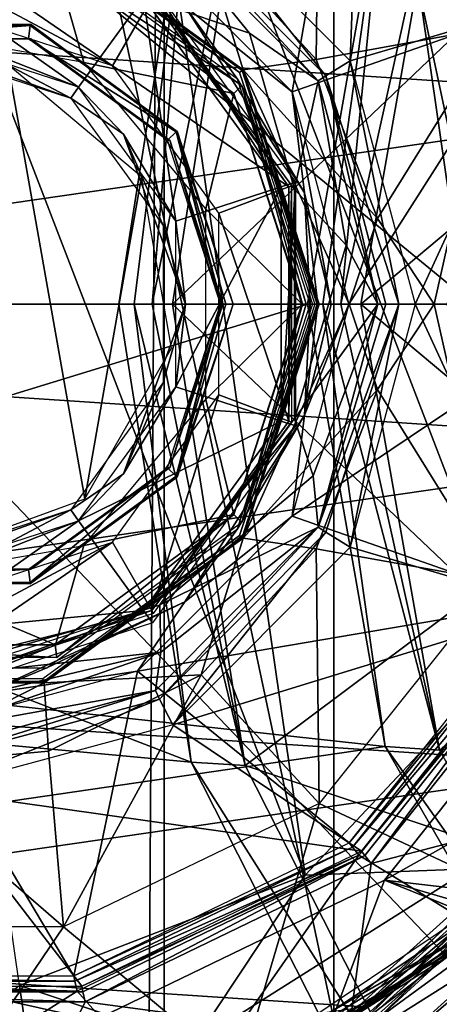
# Model space of a CAD drawing. Units: inches. Extents: x -15.3 to 15.4, y -33 to 33.
# Drawn here: x -13.5 to -13.3, y 30.9 to 31.4 of the extents above; entities that cross this region are included whole.
import ezdxf

# ---------------------------------------------------------------- set-up
doc = ezdxf.new("R2010")
doc.units = ezdxf.units.IN
doc.header["$MEASUREMENT"] = 0
for name, color, linetype in [('SEAT-BACKFABRIC', 5, 'Continuous'), ('SEAT-GLIDE', 5, 'Continuous'), ('SEAT-LEG', 5, 'Continuous')]:
    doc.layers.add(name, color=color, linetype=linetype)

msp = doc.modelspace()

# ---------------------------------------------------------------- linework, layer by layer
at = {"layer": 'SEAT-BACKFABRIC'}
for points in [[(-11.55159, 23.93771, 34.15606), (-14.80996, 32.50733, 34.15606), (-11.5911, 23.13333, 34.15606)], [(-11.5911, 23.13333, 34.15606), (-14.80996, 32.50733, 34.15606), (-14.80996, 8.41358, 34.15606)], [(-11.55159, 23.93771, 34.15606), (-11.43342, 24.73435, 34.15606), (-14.80996, 32.50733, 34.15606)], [(-14.80996, 32.50733, 34.15606), (-11.43342, 24.73435, 34.15606), (-11.23773, 25.51557, 34.15606)], [(-14.80996, 32.50733, 34.15606), (-11.23773, 25.51557, 34.15606), (-10.96642, 26.27384, 34.15606)], [(-10.96642, 26.27384, 34.15606), (-10.62208, 27.00188, 34.15606), (-14.80996, 32.50733, 34.15606)], [(-14.80996, 32.50733, 34.15606), (-10.62208, 27.00188, 34.15606), (-10.20805, 27.69265, 34.15606)], [(-14.80996, 32.50733, 34.15606), (-10.20805, 27.69265, 34.15606), (-9.7283, 28.33952, 34.15606)], [(-9.7283, 28.33952, 34.15606), (-9.18746, 28.93624, 34.15606), (-14.80996, 32.50733, 34.15606)], [(-14.80996, 32.50733, 34.15606), (-9.18746, 28.93624, 34.15606), (-8.59073, 29.47709, 34.15606)], [(-14.80996, 32.50733, 34.15606), (-8.59073, 29.47709, 34.15606), (-7.94386, 29.95684, 34.15606)], [(-7.94386, 29.95684, 34.15606), (-7.25309, 30.37087, 34.15606), (-14.80996, 32.50733, 34.15606)], [(-14.80996, 32.50733, 34.15606), (-7.25309, 30.37087, 34.15606), (-6.52506, 30.7152, 34.15606)], [(-14.80996, 32.50733, 34.15606), (-6.52506, 30.7152, 34.15606), (-5.76678, 30.98652, 34.15606)], [(-5.76678, 30.98652, 34.15606), (-4.98556, 31.1822, 34.15606), (-14.80996, 32.50733, 34.15606)], [(-14.80996, 32.50733, 34.15606), (-4.98556, 31.1822, 34.15606), (-4.18893, 31.30037, 34.15606)], [(-14.80996, 32.50733, 34.15606), (-4.18893, 31.30037, 34.15606), (-3.38454, 31.33989, 34.15606)], [(-3.38454, 31.33989, 34.15606), (9.99414, 32.50733, 34.15606), (-14.80996, 32.50733, 34.15606)], [(-13.6009, 7.91358, 13.06231), (-13.45449, 32.16358, 15.15606), (-13.60964, 32.16358, 12.93731)], [(-13.45449, 7.91358, 15.15606), (-13.45449, 32.16358, 15.15606), (-13.6009, 7.91358, 13.06231)], [(-9.28949, 23.79866, 15.15606), (-13.45449, 32.16358, 15.15606), (-9.32685, 23.13333, 15.15606)], [(-9.32685, 23.13333, 15.15606), (-13.45449, 32.16358, 15.15606), (-13.45449, 7.91358, 15.15606)], [(-9.28949, 23.79866, 15.15606), (-9.17786, 24.45562, 15.15606), (-13.45449, 32.16358, 15.15606)], [(-13.45449, 32.16358, 15.15606), (-9.17786, 24.45562, 15.15606), (-8.99339, 25.09595, 15.15606)], [(-13.45449, 32.16358, 15.15606), (-8.99339, 25.09595, 15.15606), (-8.73838, 25.7116, 15.15606)], [(-8.73838, 25.7116, 15.15606), (-8.41604, 26.29483, 15.15606), (-13.45449, 32.16358, 15.15606)], [(-13.45449, 32.16358, 15.15606), (-8.41604, 26.29483, 15.15606), (-8.03043, 26.8383, 15.15606)], [(-13.45449, 32.16358, 15.15606), (-8.03043, 26.8383, 15.15606), (-7.58639, 27.33517, 15.15606)], [(-7.58639, 27.33517, 15.15606), (-7.08951, 27.77921, 15.15606), (-13.45449, 32.16358, 15.15606)], [(-13.45449, 32.16358, 15.15606), (-7.08951, 27.77921, 15.15606), (-6.54604, 28.16482, 15.15606)], [(-13.45449, 32.16358, 15.15606), (-6.54604, 28.16482, 15.15606), (-5.96281, 28.48716, 15.15606)], [(-5.96281, 28.48716, 15.15606), (-5.34716, 28.74217, 15.15606), (-13.45449, 32.16358, 15.15606)], [(-13.45449, 32.16358, 15.15606), (-5.34716, 28.74217, 15.15606), (-4.70683, 28.92665, 15.15606)], [(-13.45449, 32.16358, 15.15606), (-4.70683, 28.92665, 15.15606), (-4.04987, 29.03827, 15.15606)], [(-4.04987, 29.03827, 15.15606), (-3.38454, 29.07564, 15.15606), (-13.45449, 32.16358, 15.15606)], [(-13.45449, 32.16358, 15.15606), (-3.38454, 29.07564, 15.15606), (9.40039, 32.16358, 15.15606)]]:
    msp.add_3dface(points, dxfattribs=at)
at = {"layer": 'SEAT-GLIDE'}
for points in [[(-13.53326, 30.85555, 0.26221), (-13.53326, 31.68101, 0.26221), (-13.36914, 30.90888, 0.26221)], [(-13.36914, 30.90888, 0.26221), (-13.53326, 31.68101, 0.26221), (-13.36914, 31.62768, 0.26221)], [(-13.36914, 30.90888, 0.26221), (-13.36914, 31.62768, 0.26221), (-13.2409, 31.02435, 0.26221)], [(-13.2409, 31.02435, 0.26221), (-13.36914, 31.62768, 0.26221), (-13.2409, 31.51221, 0.26221)], [(-13.4727, 31.59809, 0.00021), (-13.38359, 30.98139, 0.00021), (-13.62609, 31.61052, 0.00021)], [(-13.62609, 31.61052, 0.00021), (-13.38359, 30.98139, 0.00021), (-13.52719, 30.92604, 0.00021)], [(-13.38359, 30.98139, 0.00021), (-13.4727, 31.59809, 0.00021), (-13.27823, 31.09356, 0.00021)], [(-13.27823, 31.09356, 0.00021), (-13.4727, 31.59809, 0.00021), (-13.33989, 31.52033, 0.00021)], [(-13.281, 31.56391, 0.38946), (-13.37655, 31.51919, 0.42103), (-13.2875, 31.40752, 0.42103)], [(-13.35536, 31.5431, 0.64279), (-13.45016, 31.47969, 0.67922), (-13.36102, 31.39034, 0.67298)], [(-13.35536, 31.5431, 0.64279), (-13.36102, 31.39034, 0.67298), (-13.25806, 31.42079, 0.63599)], [(-13.3902, 31.37478, 0.64205), (-13.36153, 31.53885, 0.60313), (-13.46797, 31.45273, 0.64749)], [(-13.3902, 31.37478, 0.64205), (-13.26574, 31.41844, 0.59643), (-13.36153, 31.53885, 0.60313)], [(-13.96407, 31.42307, 0.26221), (-13.17222, 31.37078, 0.26221), (-13.24887, 31.52641, 0.26221)], [(-13.43597, 31.45456, 0.4846), (-13.37655, 31.51919, 0.42103), (-13.37818, 31.39116, 0.4846)], [(-13.37818, 31.39116, 0.4846), (-13.37655, 31.51919, 0.42103), (-13.2875, 31.40752, 0.42103)], [(-13.22157, 31.44316, 0.01361), (-13.25398, 31.39265, 0.00021), (-13.33989, 31.52033, 0.00021)], [(-13.27823, 31.09356, 0.00021), (-13.33989, 31.52033, 0.00021), (-13.23197, 31.24034, 0.00021)], [(-13.23197, 31.24034, 0.00021), (-13.33989, 31.52033, 0.00021), (-13.25398, 31.39265, 0.00021)], [(-13.45696, 31.46672, 0.68934), (-13.45016, 31.47969, 0.67922), (-13.37329, 31.38285, 0.68349)], [(-13.37329, 31.38285, 0.68349), (-13.45016, 31.47969, 0.67922), (-13.36102, 31.39034, 0.67298)], [(-13.45887, 31.46236, 0.69805), (-13.45696, 31.46672, 0.68934), (-13.37704, 31.38033, 0.69232)], [(-13.37704, 31.38033, 0.69232), (-13.45696, 31.46672, 0.68934), (-13.37329, 31.38285, 0.68349)], [(-13.45666, 31.4193, 0.76301), (-13.45887, 31.46236, 0.69805), (-13.41157, 31.40439, 0.72893)], [(-13.45887, 31.46236, 0.69805), (-13.37704, 31.38033, 0.69232), (-13.41157, 31.40439, 0.72893)], [(-13.51502, 31.45792, 0.64659), (-13.5155, 31.45646, 0.64935), (-13.41657, 31.38458, 0.64935)], [(-13.51502, 31.45792, 0.64659), (-13.41532, 31.38548, 0.64659), (-13.51484, 31.45849, 0.64317)], [(-13.41657, 31.38458, 0.64935), (-13.41532, 31.38548, 0.64659), (-13.51502, 31.45792, 0.64659)], [(-13.43597, 31.45456, 0.4846), (-13.41484, 31.38584, 0.58746), (-13.51484, 31.45849, 0.58746)], [(-13.51484, 31.45849, 0.58746), (-13.51484, 31.45849, 0.64317), (-13.41484, 31.38584, 0.64317)], [(-13.51484, 31.45849, 0.58746), (-13.41484, 31.38584, 0.64317), (-13.41484, 31.38584, 0.58746)], [(-13.41532, 31.38548, 0.64659), (-13.41484, 31.38584, 0.64317), (-13.51484, 31.45849, 0.64317)], [(-13.44418, 31.41793, 0.65548), (-13.46797, 31.45273, 0.64749), (-13.3902, 31.37478, 0.64205)], [(-13.37818, 31.39116, 0.4846), (-13.41484, 31.38584, 0.58746), (-13.43597, 31.45456, 0.4846)], [(-13.57078, 31.44978, 0.70399), (-13.4608, 31.42216, 0.67403), (-13.48056, 31.38787, 0.7485)], [(-13.57078, 31.44978, 0.70399), (-13.48056, 31.38787, 0.7485), (-13.56892, 31.43488, 0.73056)], [(-13.44418, 31.41793, 0.65548), (-13.41769, 31.38123, 0.66463), (-13.51353, 31.45104, 0.67133)], [(-13.41547, 31.378, 0.76013), (-13.50931, 31.43947, 0.78559), (-13.50857, 31.44581, 0.76664)], [(-13.58899, 31.40615, 0.79203), (-13.62023, 31.43947, 0.79421), (-13.50925, 31.43947, 0.78645)], [(-13.58899, 31.40615, 0.79203), (-13.50925, 31.43947, 0.78645), (-13.49491, 31.38952, 0.78545)], [(-13.50931, 31.43947, 0.78559), (-13.50925, 31.43947, 0.78645), (-13.41953, 31.37408, 0.77931)], [(-13.41953, 31.37408, 0.77931), (-13.50931, 31.43947, 0.78559), (-13.41547, 31.378, 0.76013)], [(-13.41953, 31.37408, 0.77931), (-13.50925, 31.43947, 0.78645), (-13.41947, 31.37408, 0.78017)], [(-13.49491, 31.38952, 0.78545), (-13.50925, 31.43947, 0.78645), (-13.41947, 31.37408, 0.78017)], [(-13.46484, 31.42216, 0.68198), (-13.49757, 31.37711, 0.76818), (-13.57664, 31.43287, 0.7338)], [(-13.57664, 31.43287, 0.7338), (-13.49757, 31.37711, 0.76818), (-13.57664, 31.4028, 0.76818)], [(-13.56892, 31.43488, 0.73056), (-13.48056, 31.38787, 0.7485), (-13.56724, 31.41611, 0.75456)], [(-13.46484, 31.42216, 0.68198), (-13.46034, 31.42835, 0.64935), (-13.39574, 31.32706, 0.68198)], [(-13.39574, 31.32706, 0.68198), (-13.46034, 31.42835, 0.64935), (-13.38846, 31.32942, 0.64935)], [(-13.99353, 31.25211, 0.26221), (-13.17222, 31.37078, 0.26221), (-13.96407, 31.42307, 0.26221)], [(-13.46484, 31.42216, 0.68198), (-13.44871, 31.30985, 0.76818), (-13.49757, 31.37711, 0.76818)], [(-13.39187, 31.32706, 0.66921), (-13.48056, 31.38787, 0.7485), (-13.4608, 31.42216, 0.67403)], [(-13.39574, 31.32706, 0.68198), (-13.44871, 31.30985, 0.76818), (-13.46484, 31.42216, 0.68198)], [(-13.4601, 31.42375, 0.66759), (-13.39187, 31.32706, 0.66921), (-13.4608, 31.42216, 0.67403)], [(-13.39046, 31.32766, 0.66272), (-13.39187, 31.32706, 0.66921), (-13.4601, 31.42375, 0.66759)], [(-13.45666, 31.4193, 0.76301), (-13.41157, 31.40439, 0.72893), (-13.38902, 31.32596, 0.75828)], [(-13.38401, 31.32407, 0.65127), (-13.41769, 31.38123, 0.66463), (-13.44418, 31.41793, 0.65548)], [(-13.44418, 31.41793, 0.65548), (-13.3902, 31.37478, 0.64205), (-13.38401, 31.32407, 0.65127)], [(-13.36174, 31.26828, 0.64006), (-13.26574, 31.41844, 0.59643), (-13.3902, 31.37478, 0.64205)], [(-13.23155, 31.26828, 0.59404), (-13.26574, 31.41844, 0.59643), (-13.36174, 31.26828, 0.64006)], [(-13.25806, 31.42079, 0.63599), (-13.36102, 31.39034, 0.67298), (-13.3284, 31.26828, 0.6707)], [(-13.25806, 31.42079, 0.63599), (-13.3284, 31.26828, 0.6707), (-13.22334, 31.26828, 0.63356)], [(-13.6125, 31.4081, 0.75865), (-13.61281, 31.40887, 0.75775), (-13.52186, 31.4081, 0.75232)], [(-13.52186, 31.4081, 0.75232), (-13.61281, 31.40887, 0.75775), (-13.52167, 31.40887, 0.75138)], [(-13.52186, 31.4081, 0.75232), (-13.60899, 31.40143, 0.77774), (-13.6125, 31.4081, 0.75865)], [(-13.52186, 31.4081, 0.75232), (-13.52268, 31.40143, 0.7717), (-13.60899, 31.40143, 0.77774)], [(-13.44853, 31.3547, 0.74719), (-13.52268, 31.40143, 0.7717), (-13.52186, 31.4081, 0.75232)], [(-13.52186, 31.4081, 0.75232), (-13.52167, 31.40887, 0.75138), (-13.44853, 31.3547, 0.74719)], [(-13.44853, 31.3547, 0.74719), (-13.52167, 31.40887, 0.75138), (-13.44794, 31.35517, 0.74622)], [(-13.2875, 31.40752, 0.42103), (-13.34719, 31.31117, 0.4846), (-13.37818, 31.39116, 0.4846)], [(-13.2875, 31.40752, 0.42103), (-13.31874, 31.26828, 0.45741), (-13.34719, 31.31117, 0.4846)], [(-13.25572, 31.26828, 0.42103), (-13.31874, 31.26828, 0.45741), (-13.2875, 31.40752, 0.42103)], [(-13.57664, 31.4028, 0.76818), (-13.55358, 31.39905, 0.76944), (-13.49757, 31.37711, 0.76818)], [(-13.38902, 31.32596, 0.75828), (-13.41157, 31.40439, 0.72893), (-13.37704, 31.38033, 0.69232)], [(-13.52158, 31.40143, 0.78731), (-13.52268, 31.40143, 0.7717), (-13.60899, 31.40143, 0.77774)], [(-13.52158, 31.40143, 0.78731), (-13.60899, 31.40143, 0.77774), (-13.6079, 31.40143, 0.79335)], [(-13.50153, 31.37167, 0.77078), (-13.55358, 31.39905, 0.76944), (-13.57664, 31.39851, 0.77048)], [(-13.57664, 31.39851, 0.77048), (-13.57664, 31.39607, 0.77078), (-13.50153, 31.37167, 0.77078)], [(-13.50153, 31.37167, 0.77078), (-13.49757, 31.37711, 0.76818), (-13.55358, 31.39905, 0.76944)], [(-13.44853, 31.3547, 0.74719), (-13.45285, 31.35057, 0.76682), (-13.52268, 31.40143, 0.7717)], [(-13.52158, 31.40143, 0.78731), (-13.45285, 31.35057, 0.76682), (-13.52268, 31.40143, 0.7717)], [(-13.45175, 31.35057, 0.78243), (-13.45285, 31.35057, 0.76682), (-13.52158, 31.40143, 0.78731)], [(-13.4945, 31.17039, 0.77078), (-13.53293, 31.38837, 0.77078), (-13.57664, 31.14049, 0.77078)], [(-13.4945, 31.17039, 0.77078), (-13.46597, 31.33218, 0.77078), (-13.53293, 31.38837, 0.77078)], [(-13.49491, 31.38952, 0.78545), (-13.41947, 31.37408, 0.78017), (-13.4335, 31.31616, 0.78115)], [(-13.42699, 31.31396, 0.74476), (-13.48056, 31.38787, 0.7485), (-13.39187, 31.32706, 0.66921)], [(-13.37818, 31.39116, 0.4846), (-13.34719, 31.31117, 0.4846), (-13.41484, 31.38584, 0.58746)], [(-13.33659, 31.26828, 0.67513), (-13.37329, 31.38285, 0.68349), (-13.36102, 31.39034, 0.67298)], [(-13.33659, 31.26828, 0.67513), (-13.36102, 31.39034, 0.67298), (-13.3284, 31.26828, 0.6707)], [(-13.41657, 31.38458, 0.64935), (-13.37761, 31.26828, 0.64747), (-13.41532, 31.38548, 0.64659)], [(-13.37878, 31.26828, 0.64935), (-13.37761, 31.26828, 0.64747), (-13.41657, 31.38458, 0.64935)], [(-13.41532, 31.38548, 0.64659), (-13.37688, 31.26828, 0.64537), (-13.41484, 31.38584, 0.64317)], [(-13.37761, 31.26828, 0.64747), (-13.37688, 31.26828, 0.64537), (-13.41532, 31.38548, 0.64659)], [(-13.34719, 31.31117, 0.4846), (-13.36151, 31.26828, 0.51628), (-13.41484, 31.38584, 0.58746)], [(-13.36151, 31.26828, 0.51628), (-13.37664, 31.26828, 0.58746), (-13.41484, 31.38584, 0.58746)], [(-13.41484, 31.38584, 0.58746), (-13.41484, 31.38584, 0.64317), (-13.37664, 31.26828, 0.64317)], [(-13.41484, 31.38584, 0.58746), (-13.37664, 31.26828, 0.64317), (-13.37664, 31.26828, 0.58746)], [(-13.37688, 31.26828, 0.64537), (-13.37664, 31.26828, 0.64317), (-13.41484, 31.38584, 0.64317)], [(-13.37704, 31.38033, 0.69232), (-13.37329, 31.38285, 0.68349), (-13.34709, 31.26828, 0.69023)], [(-13.34709, 31.26828, 0.69023), (-13.37329, 31.38285, 0.68349), (-13.34302, 31.26828, 0.68185)], [(-13.34302, 31.26828, 0.68185), (-13.37329, 31.38285, 0.68349), (-13.33659, 31.26828, 0.67513)], [(-13.38494, 31.26828, 0.77014), (-13.41953, 31.37408, 0.77931), (-13.41547, 31.378, 0.76013)], [(-13.38401, 31.32407, 0.65127), (-13.38107, 31.26828, 0.66207), (-13.41769, 31.38123, 0.66463)], [(-13.38494, 31.26828, 0.77014), (-13.41547, 31.378, 0.76013), (-13.38314, 31.26828, 0.7636)], [(-13.38314, 31.26828, 0.7636), (-13.41547, 31.378, 0.76013), (-13.3799, 31.26828, 0.75764)], [(-13.38902, 31.32596, 0.75828), (-13.37704, 31.38033, 0.69232), (-13.36304, 31.29786, 0.72554)], [(-13.36304, 31.29786, 0.72554), (-13.37704, 31.38033, 0.69232), (-13.34709, 31.26828, 0.69023)], [(-13.47491, 31.35364, 0.76944), (-13.49757, 31.37711, 0.76818), (-13.50153, 31.37167, 0.77078)], [(-13.47491, 31.35364, 0.76944), (-13.44871, 31.30985, 0.76818), (-13.49757, 31.37711, 0.76818)], [(-13.4335, 31.31616, 0.78115), (-13.41947, 31.37408, 0.78017), (-13.38518, 31.26828, 0.77778)], [(-13.41953, 31.37408, 0.77931), (-13.41947, 31.37408, 0.78017), (-13.38524, 31.26828, 0.77692)], [(-13.38524, 31.26828, 0.77692), (-13.41953, 31.37408, 0.77931), (-13.38494, 31.26828, 0.77014)], [(-13.38524, 31.26828, 0.77692), (-13.41947, 31.37408, 0.78017), (-13.38518, 31.26828, 0.77778)], [(-13.38401, 31.32407, 0.65127), (-13.3902, 31.37478, 0.64205), (-13.3706, 31.26828, 0.64502)], [(-13.3902, 31.37478, 0.64205), (-13.36174, 31.26828, 0.64006), (-13.3706, 31.26828, 0.64502)], [(-13.99353, 31.25211, 0.26221), (-13.16549, 31.19742, 0.26221), (-13.17222, 31.37078, 0.26221)], [(-13.50153, 31.37167, 0.77078), (-13.4551, 31.30777, 0.77078), (-13.47491, 31.35364, 0.76944)], [(-13.44385, 31.26828, 0.76944), (-13.44871, 31.30985, 0.76818), (-13.47491, 31.35364, 0.76944)], [(-13.47491, 31.35364, 0.76944), (-13.4551, 31.30777, 0.77078), (-13.44385, 31.26828, 0.76944)], [(-13.42617, 31.26828, 0.76496), (-13.45285, 31.35057, 0.76682), (-13.44853, 31.3547, 0.74719)], [(-13.44853, 31.3547, 0.74719), (-13.44794, 31.35517, 0.74622), (-13.41978, 31.26828, 0.74425)], [(-13.41978, 31.26828, 0.74425), (-13.4236, 31.26828, 0.75055), (-13.44853, 31.3547, 0.74719)], [(-13.44853, 31.3547, 0.74719), (-13.4236, 31.26828, 0.75055), (-13.42578, 31.26828, 0.7576)], [(-13.44853, 31.3547, 0.74719), (-13.42578, 31.26828, 0.7576), (-13.42617, 31.26828, 0.76496)], [(-13.45175, 31.35057, 0.78243), (-13.42617, 31.26828, 0.76496), (-13.45285, 31.35057, 0.76682)], [(-13.42508, 31.26828, 0.78057), (-13.42617, 31.26828, 0.76496), (-13.45175, 31.35057, 0.78243)], [(-13.45079, 31.24609, 0.77078), (-13.46597, 31.33218, 0.77078), (-13.4945, 31.17039, 0.77078)], [(-13.39574, 31.32706, 0.68198), (-13.38846, 31.32942, 0.64935), (-13.39574, 31.2095, 0.68198)], [(-13.39574, 31.2095, 0.68198), (-13.38846, 31.32942, 0.64935), (-13.38846, 31.20714, 0.64935)], [(-13.39574, 31.2095, 0.68198), (-13.44871, 31.22671, 0.76818), (-13.39574, 31.32706, 0.68198)], [(-13.39574, 31.32706, 0.68198), (-13.44871, 31.22671, 0.76818), (-13.44871, 31.30985, 0.76818)], [(-13.39187, 31.2095, 0.66921), (-13.42699, 31.31396, 0.74476), (-13.39187, 31.32706, 0.66921)], [(-13.39046, 31.2089, 0.66272), (-13.39187, 31.2095, 0.66921), (-13.39046, 31.32766, 0.66272)], [(-13.39046, 31.32766, 0.66272), (-13.39187, 31.2095, 0.66921), (-13.39187, 31.32706, 0.66921)], [(-13.38902, 31.2106, 0.75828), (-13.38902, 31.32596, 0.75828), (-13.36304, 31.29786, 0.72554)], [(-13.3773, 31.26828, 0.65264), (-13.38107, 31.26828, 0.66207), (-13.38401, 31.32407, 0.65127)], [(-13.38401, 31.32407, 0.65127), (-13.3706, 31.26828, 0.64502), (-13.3773, 31.26828, 0.65264)], [(-13.4335, 31.31616, 0.78115), (-13.38518, 31.26828, 0.77778), (-13.4335, 31.2204, 0.78115)], [(-13.42699, 31.2226, 0.74476), (-13.42699, 31.31396, 0.74476), (-13.39187, 31.2095, 0.66921)], [(-13.44385, 31.26828, 0.76944), (-13.44871, 31.22671, 0.76818), (-13.44871, 31.30985, 0.76818)], [(-13.31874, 31.26828, 0.45741), (-13.36151, 31.26828, 0.51628), (-13.34719, 31.31117, 0.4846)], [(-13.4551, 31.30777, 0.77078), (-13.4551, 31.22879, 0.77078), (-13.44385, 31.26828, 0.76944)], [(-13.36304, 31.29786, 0.72554), (-13.34709, 31.26828, 0.69023), (-13.38902, 31.2106, 0.75828)], [(-13.47491, 31.18292, 0.76944), (-13.44871, 31.22671, 0.76818), (-13.44385, 31.26828, 0.76944)], [(-13.44385, 31.26828, 0.76944), (-13.4551, 31.22879, 0.77078), (-13.47491, 31.18292, 0.76944)], [(-13.45175, 31.18599, 0.78243), (-13.45285, 31.18599, 0.76682), (-13.42617, 31.26828, 0.76496)], [(-13.45285, 31.18599, 0.76682), (-13.42617, 31.26828, 0.76496), (-13.44853, 31.18187, 0.74719)], [(-13.45175, 31.18599, 0.78243), (-13.42617, 31.26828, 0.76496), (-13.42508, 31.26828, 0.78057)], [(-13.44853, 31.18187, 0.74719), (-13.42617, 31.26828, 0.76496), (-13.42578, 31.26828, 0.7576)], [(-13.44853, 31.18187, 0.74719), (-13.42578, 31.26828, 0.7576), (-13.4236, 31.26828, 0.75055)], [(-13.4236, 31.26828, 0.75055), (-13.41978, 31.26828, 0.74425), (-13.44853, 31.18187, 0.74719)], [(-13.44853, 31.18187, 0.74719), (-13.41978, 31.26828, 0.74425), (-13.44794, 31.18139, 0.74622)], [(-13.4335, 31.2204, 0.78115), (-13.38518, 31.26828, 0.77778), (-13.41947, 31.16248, 0.78017)], [(-13.38494, 31.26828, 0.77014), (-13.41547, 31.15856, 0.76013), (-13.41953, 31.16248, 0.77931)], [(-13.38494, 31.26828, 0.77014), (-13.41953, 31.16248, 0.77931), (-13.38524, 31.26828, 0.77692)], [(-13.38524, 31.26828, 0.77692), (-13.38518, 31.26828, 0.77778), (-13.41953, 31.16248, 0.77931)], [(-13.41953, 31.16248, 0.77931), (-13.38518, 31.26828, 0.77778), (-13.41947, 31.16248, 0.78017)], [(-13.38401, 31.21249, 0.65127), (-13.41769, 31.15533, 0.66463), (-13.38107, 31.26828, 0.66207)], [(-13.41657, 31.15198, 0.64935), (-13.41532, 31.15108, 0.64659), (-13.37761, 31.26828, 0.64747)], [(-13.37761, 31.26828, 0.64747), (-13.37878, 31.26828, 0.64935), (-13.41657, 31.15198, 0.64935)], [(-13.3799, 31.26828, 0.75764), (-13.41547, 31.15856, 0.76013), (-13.38314, 31.26828, 0.7636)], [(-13.38314, 31.26828, 0.7636), (-13.41547, 31.15856, 0.76013), (-13.38494, 31.26828, 0.77014)], [(-13.37761, 31.26828, 0.64747), (-13.41532, 31.15108, 0.64659), (-13.37688, 31.26828, 0.64537)], [(-13.37688, 31.26828, 0.64537), (-13.41532, 31.15108, 0.64659), (-13.41484, 31.15072, 0.64317)], [(-13.37688, 31.26828, 0.64537), (-13.41484, 31.15072, 0.64317), (-13.37664, 31.26828, 0.64317)], [(-13.37664, 31.26828, 0.58746), (-13.37664, 31.26828, 0.64317), (-13.41484, 31.15072, 0.58746)], [(-13.41484, 31.15072, 0.58746), (-13.37664, 31.26828, 0.64317), (-13.41484, 31.15072, 0.64317)], [(-13.37664, 31.26828, 0.58746), (-13.36151, 31.26828, 0.51628), (-13.41484, 31.15072, 0.58746)], [(-13.41484, 31.15072, 0.58746), (-13.36151, 31.26828, 0.51628), (-13.34719, 31.22539, 0.4846)], [(-13.3902, 31.16179, 0.64205), (-13.26574, 31.11813, 0.59643), (-13.23155, 31.26828, 0.59404)], [(-13.3902, 31.16179, 0.64205), (-13.23155, 31.26828, 0.59404), (-13.36174, 31.26828, 0.64006)], [(-13.38401, 31.21249, 0.65127), (-13.36174, 31.26828, 0.64006), (-13.3902, 31.16179, 0.64205)], [(-13.38902, 31.2106, 0.75828), (-13.34709, 31.26828, 0.69023), (-13.37967, 31.18194, 0.7267)], [(-13.38401, 31.21249, 0.65127), (-13.38107, 31.26828, 0.66207), (-13.3773, 31.26828, 0.65264)], [(-13.3773, 31.26828, 0.65264), (-13.3706, 31.26828, 0.64502), (-13.38401, 31.21249, 0.65127)], [(-13.38401, 31.21249, 0.65127), (-13.3706, 31.26828, 0.64502), (-13.36174, 31.26828, 0.64006)], [(-13.34709, 31.26828, 0.69023), (-13.37704, 31.15623, 0.69232), (-13.37967, 31.18194, 0.7267)], [(-13.37329, 31.15371, 0.68349), (-13.37704, 31.15623, 0.69232), (-13.33659, 31.26828, 0.67513)], [(-13.34709, 31.26828, 0.69023), (-13.34302, 31.26828, 0.68185), (-13.37704, 31.15623, 0.69232)], [(-13.37704, 31.15623, 0.69232), (-13.34302, 31.26828, 0.68185), (-13.33659, 31.26828, 0.67513)], [(-13.37329, 31.15371, 0.68349), (-13.33659, 31.26828, 0.67513), (-13.36102, 31.14622, 0.67298)], [(-13.36151, 31.26828, 0.51628), (-13.31874, 31.26828, 0.45741), (-13.34719, 31.22539, 0.4846)], [(-13.36102, 31.14622, 0.67298), (-13.33659, 31.26828, 0.67513), (-13.3284, 31.26828, 0.6707)], [(-13.25806, 31.11577, 0.63599), (-13.3284, 31.26828, 0.6707), (-13.36102, 31.14622, 0.67298)], [(-13.34719, 31.22539, 0.4846), (-13.31874, 31.26828, 0.45741), (-13.2875, 31.12904, 0.42103)], [(-13.22334, 31.26828, 0.63356), (-13.3284, 31.26828, 0.6707), (-13.25806, 31.11577, 0.63599)], [(-13.31874, 31.26828, 0.45741), (-13.25572, 31.26828, 0.42103), (-13.2875, 31.12904, 0.42103)], [(-13.95091, 31.08394, 0.26221), (-13.16549, 31.19742, 0.26221), (-13.99353, 31.25211, 0.26221)], [(-13.4551, 31.22879, 0.77078), (-13.50153, 31.16489, 0.77078), (-13.47491, 31.18292, 0.76944)], [(-13.39574, 31.2095, 0.68198), (-13.49757, 31.15945, 0.76818), (-13.44871, 31.22671, 0.76818)], [(-13.47491, 31.18292, 0.76944), (-13.49757, 31.15945, 0.76818), (-13.44871, 31.22671, 0.76818)], [(-13.41484, 31.15072, 0.58746), (-13.34719, 31.22539, 0.4846), (-13.37818, 31.1454, 0.4846)], [(-13.37818, 31.1454, 0.4846), (-13.34719, 31.22539, 0.4846), (-13.2875, 31.12904, 0.42103)], [(-13.4335, 31.2204, 0.78115), (-13.41947, 31.16248, 0.78017), (-13.49491, 31.14704, 0.78545)], [(-13.48056, 31.14869, 0.7485), (-13.42699, 31.2226, 0.74476), (-13.4608, 31.1144, 0.67403)], [(-13.4608, 31.1144, 0.67403), (-13.42699, 31.2226, 0.74476), (-13.39187, 31.2095, 0.66921)], [(-13.46484, 31.1144, 0.68198), (-13.49757, 31.15945, 0.76818), (-13.39574, 31.2095, 0.68198)], [(-13.39574, 31.2095, 0.68198), (-13.38846, 31.20714, 0.64935), (-13.46484, 31.1144, 0.68198)], [(-13.4608, 31.1144, 0.67403), (-13.39187, 31.2095, 0.66921), (-13.39046, 31.2089, 0.66272)], [(-13.38902, 31.2106, 0.75828), (-13.37967, 31.18194, 0.7267), (-13.45666, 31.11726, 0.76301)], [(-13.44418, 31.11863, 0.65548), (-13.41769, 31.15533, 0.66463), (-13.38401, 31.21249, 0.65127)], [(-13.38401, 31.21249, 0.65127), (-13.3902, 31.16179, 0.64205), (-13.44418, 31.11863, 0.65548)], [(-13.46484, 31.1144, 0.68198), (-13.38846, 31.20714, 0.64935), (-13.46034, 31.10821, 0.64935)], [(-13.39046, 31.2089, 0.66272), (-13.4601, 31.11281, 0.66759), (-13.4608, 31.1144, 0.67403)], [(-13.95091, 31.08394, 0.26221), (-13.22986, 31.03632, 0.26221), (-13.16549, 31.19742, 0.26221)], [(-13.52158, 31.13513, 0.78731), (-13.52268, 31.13513, 0.7717), (-13.45285, 31.18599, 0.76682)], [(-13.52186, 31.12846, 0.75232), (-13.52268, 31.13513, 0.7717), (-13.45285, 31.18599, 0.76682)], [(-13.52186, 31.12846, 0.75232), (-13.45285, 31.18599, 0.76682), (-13.44853, 31.18187, 0.74719)], [(-13.52158, 31.13513, 0.78731), (-13.45285, 31.18599, 0.76682), (-13.45175, 31.18599, 0.78243)], [(-13.44853, 31.18187, 0.74719), (-13.44794, 31.18139, 0.74622), (-13.52186, 31.12846, 0.75232)], [(-13.52186, 31.12846, 0.75232), (-13.44794, 31.18139, 0.74622), (-13.52167, 31.12769, 0.75138)], [(-13.50153, 31.16489, 0.77078), (-13.49757, 31.15945, 0.76818), (-13.47491, 31.18292, 0.76944)], [(-13.45666, 31.11726, 0.76301), (-13.37967, 31.18194, 0.7267), (-13.37704, 31.15623, 0.69232)], [(-13.57664, 31.14049, 0.77078), (-13.57664, 31.13805, 0.77048), (-13.50153, 31.16489, 0.77078)], [(-13.50153, 31.16489, 0.77078), (-13.57664, 31.13805, 0.77048), (-13.55358, 31.13751, 0.76944)], [(-13.50153, 31.16489, 0.77078), (-13.55358, 31.13751, 0.76944), (-13.49757, 31.15945, 0.76818)], [(-13.41953, 31.16248, 0.77931), (-13.50857, 31.09075, 0.76664), (-13.50931, 31.09709, 0.78559)], [(-13.41953, 31.16248, 0.77931), (-13.41947, 31.16248, 0.78017), (-13.50931, 31.09709, 0.78559)], [(-13.50931, 31.09709, 0.78559), (-13.41947, 31.16248, 0.78017), (-13.50925, 31.09709, 0.78645)], [(-13.49491, 31.14704, 0.78545), (-13.41947, 31.16248, 0.78017), (-13.50925, 31.09709, 0.78645)], [(-13.41547, 31.15856, 0.76013), (-13.50857, 31.09075, 0.76664), (-13.41953, 31.16248, 0.77931)], [(-13.46797, 31.08383, 0.64749), (-13.26574, 31.11813, 0.59643), (-13.3902, 31.16179, 0.64205)], [(-13.44418, 31.11863, 0.65548), (-13.3902, 31.16179, 0.64205), (-13.46797, 31.08383, 0.64749)], [(-13.57664, 31.13376, 0.76818), (-13.49757, 31.15945, 0.76818), (-13.57664, 31.10369, 0.7338)], [(-13.57664, 31.10369, 0.7338), (-13.49757, 31.15945, 0.76818), (-13.46484, 31.1144, 0.68198)], [(-13.49757, 31.15945, 0.76818), (-13.55358, 31.13751, 0.76944), (-13.57664, 31.13376, 0.76818)], [(-13.44418, 31.11863, 0.65548), (-13.51353, 31.08552, 0.67133), (-13.41769, 31.15533, 0.66463)], [(-13.45696, 31.06984, 0.68934), (-13.45887, 31.0742, 0.69805), (-13.37704, 31.15623, 0.69232)], [(-13.45617, 31.09343, 0.73205), (-13.37704, 31.15623, 0.69232), (-13.45887, 31.0742, 0.69805)], [(-13.45696, 31.06984, 0.68934), (-13.37704, 31.15623, 0.69232), (-13.37329, 31.15371, 0.68349)], [(-13.45666, 31.11726, 0.76301), (-13.37704, 31.15623, 0.69232), (-13.45617, 31.09343, 0.73205)], [(-13.5155, 31.0801, 0.64935), (-13.51502, 31.07864, 0.64659), (-13.41657, 31.15198, 0.64935)], [(-13.41657, 31.15198, 0.64935), (-13.51502, 31.07864, 0.64659), (-13.41532, 31.15108, 0.64659)], [(-13.51502, 31.07864, 0.64659), (-13.41484, 31.15072, 0.64317), (-13.41532, 31.15108, 0.64659)], [(-13.51484, 31.07807, 0.64317), (-13.41484, 31.15072, 0.64317), (-13.51502, 31.07864, 0.64659)], [(-13.41484, 31.15072, 0.58746), (-13.41484, 31.15072, 0.64317), (-13.51484, 31.07807, 0.58746)], [(-13.51484, 31.07807, 0.58746), (-13.41484, 31.15072, 0.64317), (-13.51484, 31.07807, 0.64317)], [(-13.43597, 31.08201, 0.4846), (-13.51484, 31.07807, 0.58746), (-13.41484, 31.15072, 0.58746)], [(-13.37329, 31.15371, 0.68349), (-13.45016, 31.05687, 0.67922), (-13.45696, 31.06984, 0.68934)], [(-13.36102, 31.14622, 0.67298), (-13.45016, 31.05687, 0.67922), (-13.37329, 31.15371, 0.68349)], [(-13.41484, 31.15072, 0.58746), (-13.37818, 31.1454, 0.4846), (-13.43597, 31.08201, 0.4846)], [(-13.49491, 31.14704, 0.78545), (-13.50925, 31.09709, 0.78645), (-13.58899, 31.13041, 0.79203)], [(-13.4608, 31.1144, 0.67403), (-13.57078, 31.08678, 0.70399), (-13.48056, 31.14869, 0.7485)], [(-13.48056, 31.14869, 0.7485), (-13.57078, 31.08678, 0.70399), (-13.56892, 31.10168, 0.73056)], [(-13.48056, 31.14869, 0.7485), (-13.56892, 31.10168, 0.73056), (-13.56724, 31.12045, 0.75456)], [(-13.25806, 31.11577, 0.63599), (-13.36102, 31.14622, 0.67298), (-13.45016, 31.05687, 0.67922)], [(-13.37818, 31.1454, 0.4846), (-13.37655, 31.01737, 0.42103), (-13.43597, 31.08201, 0.4846)], [(-13.37818, 31.1454, 0.4846), (-13.2875, 31.12904, 0.42103), (-13.37655, 31.01737, 0.42103)], [(-13.58899, 31.13041, 0.79203), (-13.50925, 31.09709, 0.78645), (-13.62023, 31.09709, 0.79421)], [(-13.6125, 31.12846, 0.75865), (-13.60899, 31.13513, 0.77774), (-13.52268, 31.13513, 0.7717)], [(-13.6125, 31.12846, 0.75865), (-13.52268, 31.13513, 0.7717), (-13.52186, 31.12846, 0.75232)], [(-13.6079, 31.13513, 0.79335), (-13.60899, 31.13513, 0.77774), (-13.52268, 31.13513, 0.7717)], [(-13.6079, 31.13513, 0.79335), (-13.52268, 31.13513, 0.7717), (-13.52158, 31.13513, 0.78731)], [(-13.6125, 31.12846, 0.75865), (-13.52167, 31.12769, 0.75138), (-13.61281, 31.12769, 0.75775)], [(-13.52186, 31.12846, 0.75232), (-13.52167, 31.12769, 0.75138), (-13.6125, 31.12846, 0.75865)], [(-13.281, 30.97265, 0.38946), (-13.2875, 31.12904, 0.42103), (-13.37655, 31.01737, 0.42103)], [(-13.45617, 31.09343, 0.73205), (-13.56612, 31.08161, 0.77066), (-13.45666, 31.11726, 0.76301)], [(-13.54543, 31.07229, 0.66256), (-13.51353, 31.08552, 0.67133), (-13.44418, 31.11863, 0.65548)], [(-13.44418, 31.11863, 0.65548), (-13.46797, 31.08383, 0.64749), (-13.54543, 31.07229, 0.66256)], [(-13.46797, 31.08383, 0.64749), (-13.36153, 30.99771, 0.60313), (-13.26574, 31.11813, 0.59643)], [(-13.25806, 31.11577, 0.63599), (-13.45016, 31.05687, 0.67922), (-13.35536, 30.99346, 0.64279)], [(-13.26327, 31.11691, 0.59562), (-13.36153, 30.99771, 0.60313), (-13.26574, 31.11813, 0.59643)], [(-13.35984, 30.99553, 0.60237), (-13.36153, 30.99771, 0.60313), (-13.26327, 31.11691, 0.59562)], [(-13.25862, 31.11465, 0.59484), (-13.35984, 30.99553, 0.60237), (-13.26327, 31.11691, 0.59562)], [(-13.2556, 31.11456, 0.63518), (-13.35536, 30.99346, 0.64279), (-13.25806, 31.11577, 0.63599)], [(-13.46034, 31.10821, 0.64935), (-13.57664, 31.07042, 0.64935), (-13.46484, 31.1144, 0.68198)], [(-13.46484, 31.1144, 0.68198), (-13.57664, 31.07042, 0.64935), (-13.57664, 31.0822, 0.69349)], [(-13.46484, 31.1144, 0.68198), (-13.57664, 31.0822, 0.69349), (-13.57664, 31.10369, 0.7338)], [(-13.4601, 31.11281, 0.66759), (-13.57277, 31.07611, 0.67547), (-13.4608, 31.1144, 0.67403)], [(-13.4608, 31.1144, 0.67403), (-13.57277, 31.07611, 0.67547), (-13.57078, 31.08678, 0.70399)], [(-13.35663, 30.99145, 0.60169), (-13.35984, 30.99553, 0.60237), (-13.25862, 31.11465, 0.59484)], [(-13.35663, 30.99145, 0.60169), (-13.29317, 30.95244, 0.59726), (-13.25862, 31.11465, 0.59484)], [(-13.35367, 30.99128, 0.64204), (-13.35536, 30.99346, 0.64279), (-13.2556, 31.11456, 0.63518)], [(-13.2556, 31.11456, 0.63518), (-13.35046, 30.98721, 0.64136), (-13.35367, 30.99128, 0.64204)], [(-13.2556, 31.11456, 0.63518), (-13.25095, 31.1123, 0.6344), (-13.35046, 30.98721, 0.64136)], [(-13.25095, 31.1123, 0.6344), (-13.23107, 31.01847, 0.63301), (-13.35046, 30.98721, 0.64136)], [(-13.62029, 31.09709, 0.79335), (-13.50857, 31.09075, 0.76664), (-13.62366, 31.09075, 0.77469)], [(-13.50931, 31.09709, 0.78559), (-13.50857, 31.09075, 0.76664), (-13.62029, 31.09709, 0.79335)], [(-13.50931, 31.09709, 0.78559), (-13.50925, 31.09709, 0.78645), (-13.62029, 31.09709, 0.79335)], [(-13.62029, 31.09709, 0.79335), (-13.50925, 31.09709, 0.78645), (-13.62023, 31.09709, 0.79421)], [(-13.45617, 31.09343, 0.73205), (-13.45887, 31.0742, 0.69805), (-13.56905, 31.05436, 0.72873)], [(-13.56905, 31.05436, 0.72873), (-13.56753, 31.06689, 0.75041), (-13.45617, 31.09343, 0.73205)], [(-13.45617, 31.09343, 0.73205), (-13.56753, 31.06689, 0.75041), (-13.56612, 31.08161, 0.77066)], [(-13.30059, 30.98463, 0.01361), (-13.38359, 30.98139, 0.00021), (-13.27823, 31.09356, 0.00021)], [(-13.84358, 30.94765, 0.26221), (-13.22986, 31.03632, 0.26221), (-13.95091, 31.08394, 0.26221)], [(-13.54543, 31.07229, 0.66256), (-13.63201, 31.08552, 0.67961), (-13.51353, 31.08552, 0.67133)], [(-13.57421, 31.05529, 0.65492), (-13.49996, 30.93088, 0.6128), (-13.46797, 31.08383, 0.64749)], [(-13.54543, 31.07229, 0.66256), (-13.46797, 31.08383, 0.64749), (-13.57421, 31.05529, 0.65492)], [(-13.43597, 31.08201, 0.4846), (-13.51276, 31.04377, 0.4846), (-13.51484, 31.07807, 0.58746)], [(-13.50523, 30.9554, 0.42103), (-13.51276, 31.04377, 0.4846), (-13.43597, 31.08201, 0.4846)], [(-13.43597, 31.08201, 0.4846), (-13.37655, 31.01737, 0.42103), (-13.50523, 30.9554, 0.42103)], [(-13.46797, 31.08383, 0.64749), (-13.49996, 30.93088, 0.6128), (-13.36153, 30.99771, 0.60313)], [(-13.63844, 31.07807, 0.64317), (-13.51484, 31.07807, 0.64317), (-13.63826, 31.07864, 0.64659)], [(-13.51484, 31.07807, 0.58746), (-13.51484, 31.07807, 0.64317), (-13.63844, 31.07807, 0.58746)], [(-13.63844, 31.07807, 0.58746), (-13.51484, 31.07807, 0.64317), (-13.63844, 31.07807, 0.64317)], [(-13.63844, 31.07807, 0.58746), (-13.51484, 31.07807, 0.58746), (-13.59818, 31.03585, 0.4846)], [(-13.63778, 31.0801, 0.64935), (-13.63826, 31.07864, 0.64659), (-13.51502, 31.07864, 0.64659)], [(-13.63826, 31.07864, 0.64659), (-13.51484, 31.07807, 0.64317), (-13.51502, 31.07864, 0.64659)], [(-13.63778, 31.0801, 0.64935), (-13.51502, 31.07864, 0.64659), (-13.5155, 31.0801, 0.64935)], [(-13.59818, 31.03585, 0.4846), (-13.51484, 31.07807, 0.58746), (-13.51276, 31.04377, 0.4846)], [(-13.57124, 31.03914, 0.69734), (-13.57065, 31.04418, 0.70586), (-13.45887, 31.0742, 0.69805)], [(-13.57124, 31.03914, 0.69734), (-13.45887, 31.0742, 0.69805), (-13.45696, 31.06984, 0.68934)], [(-13.56905, 31.05436, 0.72873), (-13.45887, 31.0742, 0.69805), (-13.57065, 31.04418, 0.70586)], [(-13.45016, 31.05687, 0.67922), (-13.57192, 31.02417, 0.68773), (-13.45696, 31.06984, 0.68934)], [(-13.45696, 31.06984, 0.68934), (-13.57192, 31.02417, 0.68773), (-13.57124, 31.03914, 0.69734)], [(-13.35536, 30.99346, 0.64279), (-13.45016, 31.05687, 0.67922), (-13.57192, 31.02417, 0.68773)], [(-13.57421, 31.05529, 0.65492), (-13.6536, 30.93088, 0.62355), (-13.49996, 30.93088, 0.6128)], [(-13.50523, 30.9554, 0.42103), (-13.59818, 31.03585, 0.4846), (-13.51276, 31.04377, 0.4846)], [(-13.84358, 30.94765, 0.26221), (-13.35419, 30.91533, 0.26221), (-13.22986, 31.03632, 0.26221)], [(-13.64805, 30.9554, 0.42103), (-13.59818, 31.03585, 0.4846), (-13.50523, 30.9554, 0.42103)], [(-13.24247, 31.01849, 0.26221), (-13.35152, 30.9111, 0.26087), (-13.2257, 31.03354, 0.26087)], [(-13.2257, 31.03354, 0.26087), (-13.35152, 30.9111, 0.26087), (-13.34917, 30.90738, 0.25563), (-13.22205, 31.0311, 0.25563)], [(-13.23453, 31.01255, 0.25347), (-13.22205, 31.0311, 0.25563), (-13.34917, 30.90738, 0.25563)], [(-13.49596, 30.92559, 0.65262), (-13.57192, 31.02417, 0.68773), (-13.65202, 30.92559, 0.66354)], [(-13.35536, 30.99346, 0.64279), (-13.57192, 31.02417, 0.68773), (-13.49596, 30.92559, 0.65262)], [(-13.41664, 30.88202, 0.38946), (-13.37655, 31.01737, 0.42103), (-13.50523, 30.9554, 0.42103)], [(-13.281, 30.97265, 0.38946), (-13.37655, 31.01737, 0.42103), (-13.41664, 30.88202, 0.38946)], [(-13.36664, 30.90455, 0.26355), (-13.28319, 30.97483, 0.26221), (-13.23685, 31.02141, 0.26355)], [(-13.36664, 30.90455, 0.26355), (-13.23685, 31.02141, 0.26355), (-13.23329, 31.01883, 0.26879), (-13.36444, 30.90074, 0.26879)], [(-13.23329, 31.01883, 0.26879), (-13.27612, 30.96776, 0.27221), (-13.36444, 30.90074, 0.26879)], [(-13.3635, 30.90963, 0.26221), (-13.35152, 30.9111, 0.26087), (-13.24247, 31.01849, 0.26221)], [(-13.35046, 30.98721, 0.64136), (-13.23107, 31.01847, 0.63301), (-13.36208, 30.90022, 0.64217)], [(-13.22021, 31.00185, 0.11282), (-13.23453, 31.01255, 0.25347), (-13.35843, 30.9011, 0.25347)], [(-13.23453, 31.01255, 0.25347), (-13.34917, 30.90738, 0.25563), (-13.35843, 30.9011, 0.25347)], [(-13.22021, 31.00185, 0.11282), (-13.35843, 30.9011, 0.25347), (-13.3493, 30.88573, 0.11282)], [(-13.3493, 30.88573, 0.11282), (-13.26993, 30.95312, 0.06601), (-13.22021, 31.00185, 0.11282)], [(-13.35984, 30.99553, 0.60237), (-13.49996, 30.93088, 0.6128), (-13.36153, 30.99771, 0.60313)], [(-13.49938, 30.92816, 0.61213), (-13.49996, 30.93088, 0.6128), (-13.35984, 30.99553, 0.60237)], [(-13.35663, 30.99145, 0.60169), (-13.49938, 30.92816, 0.61213), (-13.35984, 30.99553, 0.60237)], [(-13.35367, 30.99128, 0.64204), (-13.49596, 30.92559, 0.65262), (-13.35536, 30.99346, 0.64279)], [(-13.49826, 30.92308, 0.6116), (-13.49938, 30.92816, 0.61213), (-13.35663, 30.99145, 0.60169)], [(-13.49826, 30.92308, 0.6116), (-13.44584, 30.86408, 0.60793), (-13.35663, 30.99145, 0.60169)], [(-13.49539, 30.92286, 0.65195), (-13.49596, 30.92559, 0.65262), (-13.35367, 30.99128, 0.64204)], [(-13.35367, 30.99128, 0.64204), (-13.49426, 30.91779, 0.65141), (-13.49539, 30.92286, 0.65195)], [(-13.35367, 30.99128, 0.64204), (-13.35046, 30.98721, 0.64136), (-13.49426, 30.91779, 0.65141)], [(-13.35046, 30.98721, 0.64136), (-13.36208, 30.90022, 0.64217), (-13.49426, 30.91779, 0.65141)], [(-13.35663, 30.99145, 0.60169), (-13.44584, 30.86408, 0.60793), (-13.29317, 30.95244, 0.59726)], [(-13.30059, 30.98463, 0.01361), (-13.26993, 30.95312, 0.06601), (-13.42463, 30.85562, 0.06601), (-13.43983, 30.89688, 0.01361)], [(-13.43983, 30.89688, 0.01361), (-13.38359, 30.98139, 0.00021), (-13.30059, 30.98463, 0.01361)], [(-13.43983, 30.89688, 0.01361), (-13.52719, 30.92604, 0.00021), (-13.38359, 30.98139, 0.00021)], [(-13.41783, 30.88487, 0.26221), (-13.28319, 30.97483, 0.26221), (-13.36664, 30.90455, 0.26355)], [(-13.41664, 30.88202, 0.38946), (-13.2956, 30.95616, 0.38861), (-13.281, 30.97265, 0.38946)], [(-13.27707, 30.96776, 0.59613), (-13.41182, 30.87563, 0.64565), (-13.41461, 30.87563, 0.60575)], [(-13.36444, 30.90074, 0.26879), (-13.27612, 30.96776, 0.27221), (-13.414, 30.87563, 0.27221)], [(-13.29266, 30.95289, 0.38337), (-13.414, 30.87563, 0.37995), (-13.27612, 30.96776, 0.37995)], [(-13.27612, 30.96776, 0.27221), (-13.27612, 30.96776, 0.37995), (-13.414, 30.87563, 0.27221)], [(-13.414, 30.87563, 0.27221), (-13.27612, 30.96776, 0.37995), (-13.414, 30.87563, 0.37995)], [(-13.27707, 30.96776, 0.59613), (-13.27428, 30.96776, 0.63603), (-13.41182, 30.87563, 0.64565)], [(-13.57664, 30.85019, 0.38946), (-13.50523, 30.9554, 0.42103), (-13.64805, 30.9554, 0.42103)], [(-13.41664, 30.88202, 0.38946), (-13.50523, 30.9554, 0.42103), (-13.57664, 30.85019, 0.38946)], [(-13.29266, 30.95289, 0.38337), (-13.2956, 30.95616, 0.38861), (-13.44685, 30.86884, 0.38861), (-13.44549, 30.86466, 0.38337)], [(-13.41664, 30.88202, 0.38946), (-13.44685, 30.86884, 0.38861), (-13.2956, 30.95616, 0.38861)], [(-13.44549, 30.86466, 0.38337), (-13.414, 30.87563, 0.37995), (-13.29266, 30.95289, 0.38337)], [(-13.3493, 30.88573, 0.11282), (-13.42463, 30.85562, 0.06601), (-13.26993, 30.95312, 0.06601)], [(-13.69008, 30.86679, 0.26221), (-13.35419, 30.91533, 0.26221), (-13.84358, 30.94765, 0.26221)], [(-13.65545, 30.92308, 0.62259), (-13.65426, 30.92816, 0.62296), (-13.49826, 30.92308, 0.6116)], [(-13.65426, 30.92816, 0.62296), (-13.6536, 30.93088, 0.62355), (-13.49938, 30.92816, 0.61213)], [(-13.49826, 30.92308, 0.6116), (-13.65426, 30.92816, 0.62296), (-13.49938, 30.92816, 0.61213)], [(-13.49938, 30.92816, 0.61213), (-13.6536, 30.93088, 0.62355), (-13.49996, 30.93088, 0.6128)], [(-13.65545, 30.92308, 0.62259), (-13.62117, 30.84561, 0.62019), (-13.49826, 30.92308, 0.6116)], [(-13.49426, 30.91779, 0.65141), (-13.65387, 30.91779, 0.66258), (-13.65268, 30.92286, 0.66295)], [(-13.65268, 30.92286, 0.66295), (-13.65202, 30.92559, 0.66354), (-13.49539, 30.92286, 0.65195)], [(-13.49539, 30.92286, 0.65195), (-13.49426, 30.91779, 0.65141), (-13.65268, 30.92286, 0.66295)], [(-13.49539, 30.92286, 0.65195), (-13.65202, 30.92559, 0.66354), (-13.49596, 30.92559, 0.65262)], [(-13.49826, 30.92308, 0.6116), (-13.62117, 30.84561, 0.62019), (-13.44584, 30.86408, 0.60793)], [(-13.60272, 30.87334, 0.01361), (-13.52719, 30.92604, 0.00021), (-13.51952, 30.87298, 0.01579)], [(-13.43983, 30.89688, 0.01361), (-13.51952, 30.87298, 0.01579), (-13.52719, 30.92604, 0.00021)], [(-13.49426, 30.91779, 0.65141), (-13.52975, 30.84561, 0.6539), (-13.65387, 30.91779, 0.66258)], [(-13.49426, 30.91779, 0.65141), (-13.36208, 30.90022, 0.64217), (-13.52975, 30.84561, 0.6539)]]:
    msp.add_3dface(points, dxfattribs=at)
at = {"layer": 'SEAT-LEG'}
for points in [[(-13.441, 31.49838, 12.71193), (-14.00285, 31.4463, 0.68604), (-14.03817, 31.26828, 0.68851)], [(-13.441, 31.49838, 12.71193), (-14.03817, 31.26828, 0.68851), (-13.47735, 31.26828, 12.71447)], [(-13.46955, 31.26828, 12.86903), (-13.441, 31.49838, 12.71193), (-13.47735, 31.26828, 12.71447)], [(-13.46054, 31.26828, 13.02352), (-13.441, 31.49838, 12.71193), (-13.46955, 31.26828, 12.86903)], [(-13.41373, 31.50004, 13.17537), (-13.441, 31.49838, 12.71193), (-13.46054, 31.26828, 13.02352)], [(-13.46054, 31.26828, 13.02352), (-13.45035, 31.26828, 13.17793), (-13.41373, 31.50004, 13.17537)], [(-13.29772, 31.41329, 15.15606), (-13.41373, 31.50004, 13.17537), (-13.45035, 31.26828, 13.17793)], [(-13.35558, 31.26828, 13.17131), (-13.31617, 31.4923, 13.16855), (-13.36573, 31.26828, 13.01762)], [(-13.36573, 31.26828, 13.01762), (-13.31617, 31.4923, 13.16855), (-13.34337, 31.49047, 12.70731)], [(-13.35558, 31.26828, 13.17131), (-13.2043, 31.39492, 15.15606), (-13.31617, 31.4923, 13.16855)], [(-13.38246, 31.26828, 12.71005), (-13.34337, 31.49047, 12.70731), (-13.94328, 31.26828, 0.68409)], [(-13.94328, 31.26828, 0.68409), (-13.34337, 31.49047, 12.70731), (-13.9067, 31.42891, 0.68153)], [(-13.37469, 31.26828, 12.86387), (-13.34337, 31.49047, 12.70731), (-13.38246, 31.26828, 12.71005)], [(-13.36573, 31.26828, 13.01762), (-13.34337, 31.49047, 12.70731), (-13.37469, 31.26828, 12.86387)], [(-13.29772, 31.41329, 15.15606), (-13.45035, 31.26828, 13.17793), (-13.31202, 31.26828, 15.15606)], [(-13.21679, 31.26828, 15.15606), (-13.2043, 31.39492, 15.15606), (-13.35558, 31.26828, 13.17131)], [(-13.47735, 31.26828, 12.71447), (-14.03817, 31.26828, 0.68851), (-13.441, 31.03818, 12.71193)], [(-13.441, 31.03818, 12.71193), (-14.03817, 31.26828, 0.68851), (-14.00285, 31.09027, 0.68604)], [(-13.9067, 31.10766, 0.68153), (-13.38246, 31.26828, 12.71005), (-13.94328, 31.26828, 0.68409)], [(-13.9067, 31.10766, 0.68153), (-13.34337, 31.04609, 12.70731), (-13.38246, 31.26828, 12.71005)], [(-13.441, 31.03818, 12.71193), (-13.46955, 31.26828, 12.86903), (-13.47735, 31.26828, 12.71447)], [(-13.41373, 31.03652, 13.17537), (-13.46054, 31.26828, 13.02352), (-13.46955, 31.26828, 12.86903)], [(-13.41373, 31.03652, 13.17537), (-13.46955, 31.26828, 12.86903), (-13.441, 31.03818, 12.71193)], [(-13.45035, 31.26828, 13.17793), (-13.46054, 31.26828, 13.02352), (-13.41373, 31.03652, 13.17537)], [(-13.31202, 31.26828, 15.15606), (-13.45035, 31.26828, 13.17793), (-13.29772, 31.12327, 15.15606)], [(-13.29772, 31.12327, 15.15606), (-13.45035, 31.26828, 13.17793), (-13.41373, 31.03652, 13.17537)], [(-13.37469, 31.26828, 12.86387), (-13.38246, 31.26828, 12.71005), (-13.34337, 31.04609, 12.70731)], [(-13.34337, 31.04609, 12.70731), (-13.31617, 31.04426, 13.16855), (-13.37469, 31.26828, 12.86387)], [(-13.37469, 31.26828, 12.86387), (-13.31617, 31.04426, 13.16855), (-13.36573, 31.26828, 13.01762)], [(-13.36573, 31.26828, 13.01762), (-13.31617, 31.04426, 13.16855), (-13.35558, 31.26828, 13.17131)], [(-13.21679, 31.26828, 15.15606), (-13.35558, 31.26828, 13.17131), (-13.2043, 31.14164, 15.15606)], [(-13.2043, 31.14164, 15.15606), (-13.35558, 31.26828, 13.17131), (-13.31617, 31.04426, 13.16855)], [(-13.29772, 31.12327, 15.15606), (-13.41373, 31.03652, 13.17537), (-13.25586, 30.98385, 15.15606)], [(-13.80423, 30.97884, 0.67437), (-13.34337, 31.04609, 12.70731), (-13.9067, 31.10766, 0.68153)], [(-13.24125, 31.10766, 0.635), (-12.23796, 30.8507, 12.63002), (-13.34372, 30.97884, 0.64216)], [(-13.34372, 30.97884, 0.64216), (-13.14541, 31.09027, 0.62609), (-13.24125, 31.10766, 0.635)], [(-13.441, 31.03818, 12.71193), (-14.00285, 31.09027, 0.68604), (-13.33549, 30.83061, 12.70455)], [(-13.33549, 30.83061, 12.70455), (-14.00285, 31.09027, 0.68604), (-13.90226, 30.93935, 0.67901)], [(-13.34372, 30.97884, 0.64216), (-13.246, 30.93935, 0.63312), (-13.14541, 31.09027, 0.62609)], [(-13.80423, 30.97884, 0.67437), (-13.23084, 30.8507, 12.69944), (-13.34337, 31.04609, 12.70731)], [(-13.23084, 30.8507, 12.69944), (-13.20271, 30.84725, 13.16062), (-13.34337, 31.04609, 12.70731)], [(-13.34337, 31.04609, 12.70731), (-13.20271, 30.84725, 13.16062), (-13.31617, 31.04426, 13.16855)], [(-13.41373, 31.03652, 13.17537), (-13.441, 31.03818, 12.71193), (-13.30746, 30.82744, 13.16794)], [(-13.30746, 30.82744, 13.16794), (-13.441, 31.03818, 12.71193), (-13.33549, 30.83061, 12.70455)], [(-13.25586, 30.98385, 15.15606), (-13.41373, 31.03652, 13.17537), (-13.30746, 30.82744, 13.16794)], [(-13.65615, 30.90736, 0.66401), (-13.05843, 30.70568, 12.68739), (-13.80423, 30.97884, 0.67437)], [(-13.80423, 30.97884, 0.67437), (-13.05843, 30.70568, 12.68739), (-13.23084, 30.8507, 12.69944)], [(-13.34372, 30.97884, 0.64216), (-12.41037, 30.70568, 12.64207), (-13.4918, 30.90736, 0.65252)], [(-13.4918, 30.90736, 0.65252), (-13.39655, 30.83851, 0.64365), (-13.34372, 30.97884, 0.64216)], [(-13.34372, 30.97884, 0.64216), (-13.39655, 30.83851, 0.64365), (-13.246, 30.93935, 0.63312)], [(-13.34372, 30.97884, 0.64216), (-12.23796, 30.8507, 12.63002), (-12.41037, 30.70568, 12.64207)], [(-13.33549, 30.83061, 12.70455), (-13.90226, 30.93935, 0.67901), (-13.75171, 30.83851, 0.66848)], [(-12.29795, 30.66588, 12.632), (-13.39655, 30.83851, 0.64365), (-13.246, 30.93935, 0.63312)]]:
    msp.add_3dface(points, dxfattribs=at)

doc.saveas('drawing.dxf')
